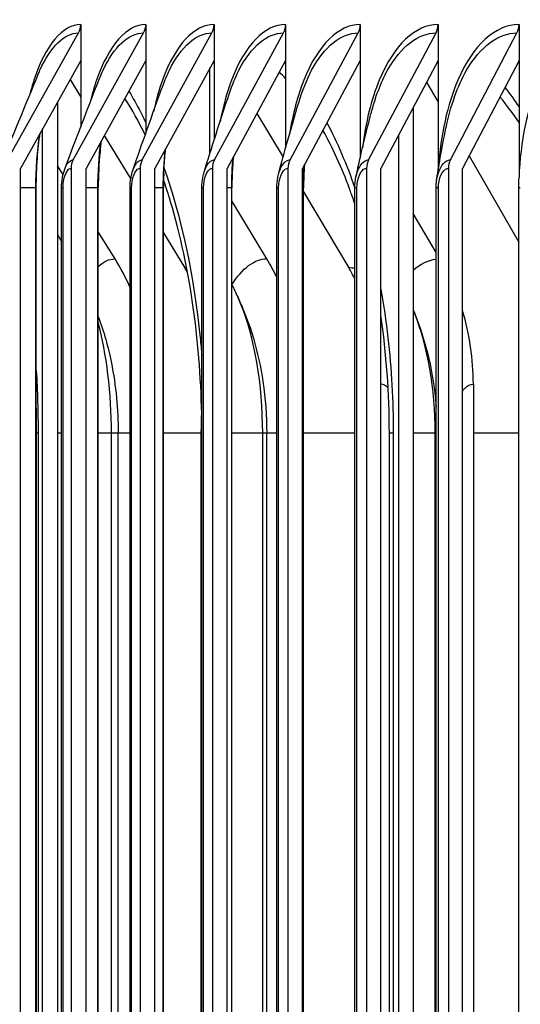
# Model space of a CAD drawing. Units: inches. Extents: x 2 to 86, y 1 to 67.
# Drawn here: x 51.3 to 52.1, y 56.5 to 58 of the extents above; entities that cross this region are included whole.
import ezdxf

# ---------------------------------------------------------------- set-up
doc = ezdxf.new("R2010")
doc.units = ezdxf.units.IN
doc.header["$LTSCALE"] = 4
doc.header["$MEASUREMENT"] = 0
for name, color, linetype in [('DIMENSIONS', 5, 'Continuous'), ('Visible (ANSI)', 7, 'Continuous'), ('Visible Narrow (ANSI)', 7, 'Continuous')]:
    doc.layers.add(name, color=color, linetype=linetype)
doc.styles.add('Arial', font='arial.ttf')
doc.dimstyles.new('Dimensions', dxfattribs={"dimtxt": 0.16, "dimasz": 0.125, "dimexe": 0.0625, "dimexo": 0.125, "dimgap": 0.09, "dimtad": 0, "dimtih": 1, "dimtoh": 1, "dimzin": 0, "dimdsep": 46, "dimlunit": 5, "dimtxsty": 'Arial', "dimcen": 0, "dimadec": 0, "dimazin": 0, "dimtfac": 1, "dimtofl": 0, "dimtmove": 0, "dimatfit": 3, "dimfxl": 1, "dimfrac": 2, "dimtolj": 1, "dimtzin": 0, "dimarcsym": 0})

# ---------------------------------------------------------------- blocks, each defined once
blk = doc.blocks.new('*D20')
at = {"layer": 'Defpoints', "color": 0, "transparency": 16777216}
for p in [(47.6961, 59.5533), (51.2556, 59.5533), (52.9206, 51.4033)]:
    blk.add_point(p, dxfattribs=at)
at = {"layer": 'DIMENSIONS', "color": 0, "lineweight": -2, "transparency": 16777216}
for p, q in [((50.8806, 59.5533), (47.5086, 59.5533)), ((47.6961, 59.1783), (47.6961, 56.7965)), ((47.6961, 51.7783), (47.6961, 54.1601)), ((52.5456, 51.4033), (47.5086, 51.4033))]:
    blk.add_line(p, q, dxfattribs=at)
at = {"layer": 'DIMENSIONS', "color": 0, "transparency": 16777216}
for points in [[(47.6336, 59.1783), (47.7586, 59.1783), (47.6961, 59.5533)], [(47.6336, 51.7783), (47.7586, 51.7783), (47.6961, 51.4033)]]:
    blk.add_solid(points, dxfattribs=at)
at = {"layer": 'DIMENSIONS', "color": 0, "transparency": 16777216, "insert": (47.6961, 55.4783), "char_height": 0.48, "attachment_point": 5, "style": 'Arial'}
blk.add_mtext('\\A1;Head\\PHeight\\P8 1/8"', dxfattribs=at)

msp = doc.modelspace()

# ---------------------------------------------------------------- linework, layer by layer
at = {"layer": 'Visible (ANSI)'}
for p, q in [((51.38525, 58.02911), (51.38525, 57.97397)), ((51.48474, 58.02911), (51.48474, 57.97397)), ((51.58918, 58.02911), (51.58918, 57.97397)), ((51.69853, 58.02911), (51.69853, 57.97397)), ((51.81272, 58.02911), (51.81272, 57.97397)), ((51.93172, 58.02911), (51.93172, 57.97397)), ((52.05546, 58.02911), (52.05546, 57.97397)), ((51.27322, 57.82209), (51.38189, 58.01612)), ((51.37376, 57.82209), (51.48142, 58.01612)), ((51.47931, 57.82209), (51.58589, 58.01612)), ((51.58981, 57.82209), (51.69527, 58.01612)), ((51.70522, 57.82209), (51.80951, 58.01612)), ((51.82547, 57.82209), (51.92854, 58.01612)), ((51.95052, 57.82209), (52.05232, 58.01612)), ((51.38525, 57.97397), (51.29291, 57.80911)), ((51.38525, 57.97397), (51.38525, 57.87281)), ((51.48474, 57.97397), (51.39326, 57.80911)), ((51.48474, 57.97397), (51.48474, 57.86311)), ((51.58918, 57.97397), (51.49862, 57.80911)), ((51.58918, 57.97397), (51.58918, 57.8525)), ((51.69853, 57.97397), (51.60892, 57.80911)), ((51.69853, 57.97397), (51.69853, 57.84049)), ((51.81272, 57.97397), (51.72411, 57.80911)), ((51.81272, 57.97397), (51.81272, 57.82606)), ((51.93172, 57.97397), (51.84415, 57.80911)), ((51.93172, 57.97397), (51.93172, 57.80599)), ((52.05546, 57.97397), (51.96897, 57.80911)), ((52.05546, 57.97397), (52.05546, 57.79491)), ((51.58277, 57.83227), (51.58277, 57.9623)), ((51.3689, 57.94479), (51.38525, 57.91795)), ((51.91405, 57.94069), (51.93172, 57.9101)), ((51.34985, 57.91078), (51.34985, 52.64743)), ((51.89361, 57.90222), (51.89361, 52.65599)), ((51.65464, 57.89323), (51.69455, 57.8261)), ((51.32665, 52.68887), (51.32665, 57.86934)), ((51.42104, 57.85917), (51.46161, 57.79255)), ((51.87159, 52.69744), (51.87159, 57.86077)), ((51.97902, 57.82826), (52.05521, 57.6964)), ((51.29291, 52.74911), (51.29291, 57.80911)), ((51.35814, 57.79958), (51.34985, 57.81302)), ((51.37044, 57.80911), (51.37044, 52.74911)), ((51.39326, 52.74911), (51.39326, 57.80911)), ((51.47602, 57.80911), (51.47602, 52.74911)), ((51.49862, 52.74911), (51.49862, 57.80911)), ((51.58656, 57.80911), (51.58656, 52.74911)), ((51.60892, 52.74911), (51.60892, 57.80911)), ((51.702, 57.80911), (51.702, 52.74911)), ((51.72411, 52.74911), (51.72411, 57.80911)), ((51.8223, 57.80911), (51.8223, 52.74911)), ((51.84415, 52.74911), (51.84415, 57.80911)), ((51.94738, 57.80911), (51.94738, 52.74911)), ((51.96897, 52.74911), (51.96897, 57.80911)), ((51.35589, 52.77911), (51.35589, 57.77911)), ((51.41202, 52.77911), (51.41202, 57.77911)), ((51.46064, 52.77911), (51.46064, 57.77911)), ((51.51172, 52.77911), (51.51172, 57.77911)), ((51.57034, 52.77911), (51.57034, 57.77911)), ((51.61638, 52.77911), (51.61638, 57.77911)), ((51.68494, 52.77911), (51.68494, 57.77911)), ((51.72596, 52.77911), (51.72596, 57.77911)), ((51.8044, 52.77911), (51.8044, 57.77911)), ((51.92864, 52.77911), (51.92864, 57.77911)), ((52.05521, 52.77911), (52.05521, 57.77911)), ((51.72596, 57.77325), (51.7951, 57.65693)), ((51.66978, 57.67064), (51.61638, 57.75922)), ((51.92864, 57.6804), (51.89361, 57.74004)), ((51.43761, 57.67064), (51.41202, 57.71216)), ((51.51172, 57.71027), (51.5442, 57.65693)), ((51.9856, 57.47911), (51.9856, 53.07911)), ((51.44237, 53.15411), (51.44237, 57.40411)), ((51.66953, 53.15411), (51.66953, 57.40411)), ((51.85713, 53.15411), (51.85713, 57.40411))]:
    msp.add_line(p, q, dxfattribs=at)
for centre, major_axis, ratio, start_param, end_param in [((51.36221, 58.02911), (0, 0.025), 0.9215361, 4.1662717, 4.712389), ((51.46191, 58.02911), (0, 0.025), 0.9128849, 4.1662717, 4.712389), ((51.56658, 58.02911), (0, 0.025), 0.9038029, 4.1662717, 4.712389), ((51.67617, 58.02911), (0, 0.025), 0.8942944, 4.1662717, 4.712389), ((51.79062, 58.02911), (0, 0.025), 0.884364, 4.1662717, 4.712389), ((51.90987, 58.02911), (0, 0.025), 0.8740164, 4.1662717, 4.712389), ((52.03388, 58.02911), (0, 0.025), 0.8632563, 4.1662717, 4.712389), ((51.39326, 57.80911), (0, 0.025), 0.9128849, 1.0246791, 1.5707963), ((51.49862, 57.80911), (0, 0.025), 0.9038029, 1.0246791, 1.5707963), ((51.60892, 57.80911), (0, 0.025), 0.8942944, 1.0246791, 1.5707963), ((51.72411, 57.80911), (0, 0.025), 0.884364, 1.0246791, 1.5707963), ((51.84415, 57.80911), (0, 0.025), 0.8740164, 1.0246791, 1.5707963), ((51.96897, 57.80911), (0, 0.025), 0.8632563, 1.0246791, 1.5707963), ((51.16334, 57.47911), (0, 0.34916), 0.9394707, 5.1487256, 5.2930186), ((51.40154, 57.47911), (0, 0.34916), 0.9187876, 5.2001194, 5.2930186), ((51.29261, 57.47911), (0, -0.32416), 0.928246, 2.124114, 2.1514259), ((51.54955, 57.47911), (0, -0.32416), 0.9059359, 2.0908633, 2.1514259), ((51.67302, 57.47911), (0, 0.34916), 0.8952151, 4.712389, 5.0400576)]:
    msp.add_ellipse(centre, major_axis=major_axis, ratio=ratio, start_param=start_param, end_param=end_param, dxfattribs=at)
for points in [[(51.2615, 57.80996), (51.28031, 57.8567), (51.30033, 57.9054), (51.32135, 57.95554)], [(51.36068, 57.80807), (51.37715, 57.85206), (51.39497, 57.8984), (51.41392, 57.94645)], [(51.46479, 57.80588), (51.47878, 57.8467), (51.49427, 57.89036), (51.51102, 57.93607)], [(51.57377, 57.8033), (51.58514, 57.84039), (51.59818, 57.88101), (51.61261, 57.92406)], [(51.68757, 57.80016), (51.69618, 57.83277), (51.70663, 57.86988), (51.71862, 57.90993)], [(51.80613, 57.79615), (51.81183, 57.82313), (51.81957, 57.85618), (51.82899, 57.8928)], [(51.9294, 57.79032), (51.93204, 57.80956), (51.93693, 57.83813), (51.94366, 57.87091)], [(51.72724, 57.81493), (51.72639, 57.80308), (51.72596, 57.79105), (51.72596, 57.77911)], [(51.51217, 57.80148), (51.51187, 57.79405), (51.51172, 57.78657), (51.51172, 57.77911)], [(51.8044, 57.77911), (51.8044, 57.78486), (51.80498, 57.79069), (51.80613, 57.79615)], [(52.05521, 57.77911), (52.05521, 57.78438), (52.0553, 57.78965), (52.05546, 57.79491)], [(51.92864, 57.77911), (51.92864, 57.78289), (51.92892, 57.78663), (51.92945, 57.79025)], [(51.34985, 57.70832), (51.35186, 57.70448), (51.35387, 57.70063), (51.35589, 57.69678)], [(51.61638, 57.63118), (51.6193, 57.625), (51.62223, 57.61879), (51.62518, 57.61256)], [(51.85713, 57.40411), (51.85713, 57.46488), (51.85266, 57.52642), (51.84415, 57.5843)], [(51.89361, 57.59255), (51.89439, 57.59061), (51.89518, 57.58866), (51.89596, 57.58671)]]:
    msp.add_open_spline(points, degree=3, dxfattribs=at)
for points, knots in [([(51.41652, 57.85103), (51.41582, 57.84557), (51.4152, 57.84004), (51.41292, 57.81649), (51.41202, 57.79772), (51.41202, 57.77911)], [0.2678676, 0.2678676, 0.2678676, 0.2678676, 0.31187078, 0.31187078, 0.45368663, 0.45368663, 0.45368663, 0.45368663]), ([(51.61855, 57.82684), (51.61778, 57.81841), (51.6172, 57.80987), (51.61654, 57.79394), (51.61638, 57.78652), (51.61638, 57.77911)], [0.25620377, 0.25620377, 0.25620377, 0.25620377, 0.32176509, 0.32176509, 0.37825173, 0.37825173, 0.37825173, 0.37825173]), ([(51.35589, 57.77911), (51.35589, 57.78453), (51.35634, 57.79001), (51.35803, 57.79968), (51.35917, 57.80403), (51.36068, 57.80807)], [0, 0, 0, 0, 0.04130506, 0.04130506, 0.077560733, 0.077560733, 0.077560733, 0.077560733]), ([(51.46064, 57.77911), (51.46064, 57.78461), (51.46112, 57.79017), (51.46275, 57.79903), (51.46365, 57.80255), (51.46479, 57.80588)], [0, 0, 0, 0, 0.041934852, 0.041934852, 0.071043987, 0.071043987, 0.071043987, 0.071043987]), ([(51.57034, 57.77911), (51.57034, 57.78469), (51.57086, 57.79033), (51.57238, 57.79826), (51.57302, 57.80082), (51.57377, 57.8033)], [0, 0, 0, 0, 0.042521631, 0.042521631, 0.063582399, 0.063582399, 0.063582399, 0.063582399]), ([(51.68494, 57.77911), (51.68494, 57.78476), (51.68549, 57.79047), (51.68687, 57.7973), (51.6872, 57.79875), (51.68757, 57.80016)], [0, 0, 0, 0, 0.043064661, 0.043064661, 0.054788568, 0.054788568, 0.054788568, 0.054788568]), ([(51.57034, 57.42261), (51.56958, 57.48022), (51.5653, 57.5381), (51.54967, 57.65169), (51.53755, 57.7083), (51.51922, 57.76946), (51.51561, 57.78065), (51.51186, 57.79148)], [0.0469569, 0.0469569, 0.0469569, 0.0469569, 0.485138, 0.485138, 0.9607012, 0.9607012, 1.0707849, 1.0707849, 1.0707849, 1.0707849]), ([(51.8044, 57.75466), (51.80426, 57.75507), (51.80412, 57.75548), (51.80241, 57.76058), (51.80081, 57.76521), (51.79917, 57.76979)], [0.95113355, 0.95113355, 0.95113355, 0.95113355, 0.95503788, 0.95503788, 0.999947125, 0.999947125, 0.999947125, 0.999947125]), ([(51.62518, 57.61256), (51.64446, 57.57184), (51.65711, 57.52775), (51.66762, 57.45697), (51.66953, 57.43049), (51.66953, 57.40411)], [0, 0, 0, 0, 0.34776429, 0.34776429, 0.54877764, 0.54877764, 0.54877764, 0.54877764]), ([(51.41202, 57.58262), (51.42059, 57.55957), (51.42721, 57.53579), (51.43899, 57.47672), (51.44237, 57.44031), (51.44237, 57.40411)], [0.1371136, 0.1371136, 0.1371136, 0.1371136, 0.3268563, 0.3268563, 0.60271029, 0.60271029, 0.60271029, 0.60271029]), ([(51.89596, 57.58671), (51.91375, 57.54268), (51.92445, 57.49515), (51.9285, 57.44648), (51.92857, 57.4456), (51.92864, 57.44472)], [0, 0, 0, 0, 0.36593217, 0.36593217, 0.37269422, 0.37269422, 0.37269422, 0.37269422])]:
    msp.add_open_spline(points, degree=3, knots=knots, dxfattribs=at)
at = {"layer": 'Visible Narrow (ANSI)'}
for p, q in [((51.31664, 57.77911), (51.29291, 57.77911)), ((51.3172, 57.77911), (51.31664, 57.77911)), ((51.31664, 52.77911), (51.31664, 57.77911)), ((51.31721, 57.49973), (51.31721, 57.77911)), ((51.35808, 57.77911), (51.35589, 57.77911)), ((51.35808, 52.77911), (51.35808, 57.77911)), ((51.41149, 57.77911), (51.39326, 57.77911)), ((51.41202, 57.77911), (51.41149, 57.77911)), ((51.41149, 52.77911), (51.41149, 57.77911)), ((51.46306, 57.77911), (51.46064, 57.77911)), ((51.46306, 52.77911), (51.46306, 57.77911)), ((51.51134, 57.77911), (51.49862, 57.77911)), ((51.51171, 57.77911), (51.51134, 57.77911)), ((51.51134, 52.77911), (51.51134, 57.77911)), ((51.57301, 57.77911), (51.57034, 57.77911)), ((51.57301, 52.77911), (51.57301, 57.77911)), ((51.61612, 57.77911), (51.60892, 57.77911)), ((51.61638, 57.77911), (51.61612, 57.77911)), ((51.61612, 52.77911), (51.61612, 57.77911)), ((51.68786, 57.77911), (51.68495, 57.77911)), ((51.68786, 52.77911), (51.68786, 57.77911)), ((51.7258, 57.77911), (51.72411, 57.77911)), ((51.72596, 57.77911), (51.7258, 57.77911)), ((51.7258, 52.77911), (51.7258, 57.77911)), ((51.80758, 57.77911), (51.8044, 57.77911)), ((51.80758, 52.77911), (51.80758, 57.77911)), ((51.93209, 57.77911), (51.92864, 57.77911)), ((51.93209, 52.77911), (51.93209, 57.77911)), ((52.0574, 57.77911), (52.05521, 57.77911)), ((51.31731, 53.15411), (51.31731, 57.40411)), ((51.31993, 57.40411), (51.31732, 57.40411)), ((51.31993, 57.40411), (51.31993, 53.15411)), ((51.35589, 57.40411), (51.34985, 57.40411)), ((51.43214, 57.40411), (51.41202, 57.40411)), ((51.44228, 57.40411), (51.43214, 57.40411)), ((51.43214, 53.15411), (51.43214, 57.40411)), ((51.46063, 57.40411), (51.44231, 57.40411)), ((51.56957, 57.40411), (51.51172, 57.40411)), ((51.57034, 57.40411), (51.56957, 57.40411)), ((51.56957, 53.15411), (51.56957, 57.40411)), ((51.66347, 57.40411), (51.61638, 57.40411)), ((51.66946, 57.40411), (51.66347, 57.40411)), ((51.66347, 53.15411), (51.66347, 57.40411)), ((51.68493, 57.40411), (51.66948, 57.40411)), ((51.8044, 57.40411), (51.72596, 57.40411)), ((51.86304, 57.40411), (51.85713, 57.40411)), ((51.86304, 57.40411), (51.86304, 53.15411)), ((51.92725, 57.40411), (51.89361, 57.40411)), ((51.92863, 57.40411), (51.92725, 57.40411)), ((51.92725, 53.15411), (51.92725, 57.40411)), ((52.05521, 57.40411), (51.9856, 57.40411))]:
    msp.add_line(p, q, dxfattribs=at)
for points, knots in [([(51.38525, 58.02911), (51.35772, 58.02911), (51.33114, 57.99735), (51.31367, 57.94418), (51.31125, 57.9368), (51.309, 57.92904), (51.30694, 57.92095)], [-1.57079633, -1.57079633, -1.57079633, -1.57079633, -0.72119165, -0.72119165, -0.72119165, -0.60341081, -0.60341081, -0.60341081, -0.60341081]), ([(51.48474, 58.02911), (51.4558, 58.02911), (51.42781, 57.99735), (51.4094, 57.94418), (51.40562, 57.93325), (51.40224, 57.92146), (51.39929, 57.90902)], [-1.5707963, -1.5707963, -1.5707963, -1.5707963, -0.7211916, -0.7211916, -0.7211916, -0.5466056, -0.5466056, -0.5466056, -0.5466056]), ([(51.58918, 58.02911), (51.55884, 58.02911), (51.52946, 57.99735), (51.51012, 57.94418), (51.50475, 57.92939), (51.50014, 57.91303), (51.49638, 57.89561)], [-1.5707963, -1.5707963, -1.5707963, -1.5707963, -0.7211916, -0.7211916, -0.7211916, -0.4849575, -0.4849575, -0.4849575, -0.4849575]), ([(51.69853, 58.02911), (51.6668, 58.02911), (51.63604, 57.99735), (51.61578, 57.94418), (51.60853, 57.92513), (51.60261, 57.90347), (51.5982, 57.88028)], [-1.5707963, -1.5707963, -1.5707963, -1.5707963, -0.7211916, -0.7211916, -0.7211916, -0.4168675, -0.4168675, -0.4168675, -0.4168675]), ([(51.81272, 58.02911), (51.77963, 58.02911), (51.74751, 57.99735), (51.72634, 57.94418), (51.71683, 57.9203), (51.70952, 57.89231), (51.70475, 57.86235)], [-1.5707963, -1.5707963, -1.5707963, -1.5707963, -0.7211916, -0.7211916, -0.7211916, -0.3396279, -0.3396279, -0.3396279, -0.3396279]), ([(51.93172, 58.02911), (51.89728, 58.02911), (51.8638, 57.99735), (51.84173, 57.94418), (51.82943, 57.91455), (51.82065, 57.87861), (51.81609, 57.8404)], [-1.5707963, -1.5707963, -1.5707963, -1.5707963, -0.7211916, -0.7211916, -0.7211916, -0.2478089, -0.2478089, -0.2478089, -0.2478089]), ([(52.05546, 58.02911), (52.01968, 58.02911), (51.98487, 57.99735), (51.96191, 57.94418), (51.94581, 57.90691), (51.93551, 57.85966), (51.93245, 57.81046)], [-1.5707963, -1.5707963, -1.5707963, -1.5707963, -0.7211916, -0.7211916, -0.7211916, -0.1257666, -0.1257666, -0.1257666, -0.1257666]), ([(52.18389, 58.02911), (52.14679, 58.02911), (52.11065, 57.99735), (52.08681, 57.94418), (52.06835, 57.903), (52.05722, 57.84963), (52.05546, 57.79491)], [-1.5707963, -1.5707963, -1.5707963, -1.5707963, -0.7211916, -0.7211916, -0.7211916, -0.0632561, -0.0632561, -0.0632561, -0.0632561]), ([(51.32136, 57.95553), (51.32185, 57.95672), (51.32235, 57.95789), (51.32286, 57.95904), (51.33886, 57.99549), (51.36012, 58.01612), (51.38189, 58.01612)], [2.41040871, 2.41040871, 2.41040871, 2.41040871, 2.43285234, 2.43285234, 2.43285234, 3.14159265, 3.14159265, 3.14159265, 3.14159265]), ([(51.41393, 57.94643), (51.41564, 57.95081), (51.41743, 57.95502), (51.41929, 57.95904), (51.43615, 57.99549), (51.45852, 58.01612), (51.48142, 58.01612)], [2.35468667, 2.35468667, 2.35468667, 2.35468667, 2.43285234, 2.43285234, 2.43285234, 3.14159265, 3.14159265, 3.14159265, 3.14159265]), ([(51.51105, 57.93602), (51.51403, 57.94423), (51.51726, 57.95193), (51.52071, 57.95904), (51.53841, 57.99549), (51.56189, 58.01612), (51.58589, 58.01612)], [2.29459364, 2.29459364, 2.29459364, 2.29459364, 2.43285234, 2.43285234, 2.43285234, 3.14159265, 3.14159265, 3.14159265, 3.14159265]), ([(51.61267, 57.92398), (51.61691, 57.93677), (51.62173, 57.94855), (51.62707, 57.95904), (51.6456, 57.99549), (51.67018, 58.01612), (51.69527, 58.01612)], [2.22886111, 2.22886111, 2.22886111, 2.22886111, 2.43285234, 2.43285234, 2.43285234, 3.14159265, 3.14159265, 3.14159265, 3.14159265]), ([(51.71872, 57.90981), (51.72415, 57.92812), (51.73073, 57.94478), (51.73831, 57.95904), (51.75767, 57.99549), (51.78333, 58.01612), (51.80951, 58.01612)], [2.15550882, 2.15550882, 2.15550882, 2.15550882, 2.43285234, 2.43285234, 2.43285234, 3.14159265, 3.14159265, 3.14159265, 3.14159265]), ([(51.82912, 57.89266), (51.83555, 57.91776), (51.84408, 57.94044), (51.85438, 57.95904), (51.87457, 57.99549), (51.9013, 58.01612), (51.92854, 58.01612)], [2.0711008, 2.0711008, 2.0711008, 2.0711008, 2.4328523, 2.4328523, 2.4328523, 3.1415927, 3.1415927, 3.1415927, 3.1415927]), ([(51.9438, 57.87077), (51.95076, 57.90457), (51.96148, 57.93517), (51.97523, 57.95904), (51.99623, 57.99549), (52.02402, 58.01612), (52.05232, 58.01612)], [1.9685393, 1.9685393, 1.9685393, 1.9685393, 2.4328523, 2.4328523, 2.4328523, 3.1415927, 3.1415927, 3.1415927, 3.1415927]), ([(51.45877, 57.92711), (51.46486, 57.91719), (51.4708, 57.9066), (51.47657, 57.89535), (51.47933, 57.88997), (51.48205, 57.88444), (51.48473, 57.87877)], [-2.56240726, -2.56240726, -2.56240726, -2.56240726, -2.47510401, -2.47510401, -2.47510401, -2.43330168, -2.43330168, -2.43330168, -2.43330168]), ([(51.31721, 57.77911), (51.31721, 57.79445), (51.31778, 57.80975), (51.3199, 57.83786), (51.32131, 57.85067), (51.32314, 57.86308)], [-0.91258244, -0.91258244, -0.91258244, -0.91258244, -0.79567642, -0.79567642, -0.69398372, -0.69398372, -0.69398372, -0.69398372]), ([(51.79917, 57.76979), (51.79824, 57.77241), (51.7973, 57.77501), (51.79635, 57.7776), (51.78417, 57.81066), (51.77042, 57.84076), (51.75552, 57.86742)], [2.22932653, 2.22932653, 2.22932653, 2.22932653, 2.24595135, 2.24595135, 2.24595135, 2.45854738, 2.45854738, 2.45854738, 2.45854738]), ([(51.51259, 57.81046), (51.51286, 57.81526), (51.51319, 57.82003), (51.51399, 57.82951), (51.51445, 57.83421), (51.51496, 57.83887)], [-0.832619326, -0.832619326, -0.832619326, -0.832619326, -0.795676421, -0.795676421, -0.758885875, -0.758885875, -0.758885875, -0.758885875]), ([(51.35808, 57.77911), (51.35808, 57.79354), (51.36296, 57.80703), (51.36887, 57.80886), (51.36939, 57.80902), (51.36992, 57.80911), (51.37044, 57.80911)], [1.5707963, 1.5707963, 1.5707963, 1.5707963, 3.0142956, 3.0142956, 3.0142956, 3.1415927, 3.1415927, 3.1415927, 3.1415927]), ([(51.36079, 57.80787), (51.36307, 57.81403), (51.36603, 57.81867), (51.36935, 57.82074), (51.37079, 57.82164), (51.37227, 57.82209), (51.37376, 57.82209)], [2.31012757, 2.31012757, 2.31012757, 2.31012757, 2.89022157, 2.89022157, 2.89022157, 3.14159265, 3.14159265, 3.14159265, 3.14159265]), ([(51.46306, 57.77911), (51.46306, 57.79354), (51.46818, 57.80703), (51.47437, 57.80886), (51.47492, 57.80902), (51.47547, 57.80911), (51.47602, 57.80911)], [1.5707963, 1.5707963, 1.5707963, 1.5707963, 3.0142956, 3.0142956, 3.0142956, 3.1415927, 3.1415927, 3.1415927, 3.1415927]), ([(51.4649, 57.80568), (51.46738, 57.81292), (51.4708, 57.81843), (51.47468, 57.82074), (51.47619, 57.82164), (51.47775, 57.82209), (51.47931, 57.82209)], [2.2432363, 2.2432363, 2.2432363, 2.2432363, 2.89022157, 2.89022157, 2.89022157, 3.14159265, 3.14159265, 3.14159265, 3.14159265]), ([(51.5125, 57.81033), (51.53867, 57.73551), (51.55815, 57.64574), (51.56782, 57.55014), (51.56875, 57.54099), (51.56959, 57.5318), (51.57034, 57.52257)], [-2.2785982, -2.2785982, -2.2785982, -2.2785982, -1.80662445, -1.80662445, -1.80662445, -1.76149422, -1.76149422, -1.76149422, -1.76149422]), ([(51.57301, 57.77911), (51.57301, 57.79354), (51.57835, 57.80703), (51.58484, 57.80886), (51.58541, 57.80902), (51.58598, 57.80911), (51.58656, 57.80911)], [1.5707963, 1.5707963, 1.5707963, 1.5707963, 3.0142956, 3.0142956, 3.0142956, 3.1415927, 3.1415927, 3.1415927, 3.1415927]), ([(51.57389, 57.8031), (51.57652, 57.81161), (51.58045, 57.81817), (51.58498, 57.82074), (51.58655, 57.82164), (51.58818, 57.82209), (51.58981, 57.82209)], [2.16860608, 2.16860608, 2.16860608, 2.16860608, 2.89022157, 2.89022157, 2.89022157, 3.14159265, 3.14159265, 3.14159265, 3.14159265]), ([(51.68769, 57.79999), (51.69039, 57.80999), (51.69489, 57.81786), (51.70017, 57.82074), (51.70182, 57.82164), (51.70352, 57.82209), (51.70522, 57.82209)], [2.0827544, 2.0827544, 2.0827544, 2.0827544, 2.8902216, 2.8902216, 2.8902216, 3.1415927, 3.1415927, 3.1415927, 3.1415927]), ([(51.68786, 57.77911), (51.68786, 57.79354), (51.69344, 57.80703), (51.7002, 57.80886), (51.7008, 57.80902), (51.7014, 57.80911), (51.702, 57.80911)], [1.5707963, 1.5707963, 1.5707963, 1.5707963, 3.0142956, 3.0142956, 3.0142956, 3.1415927, 3.1415927, 3.1415927, 3.1415927]), ([(51.80623, 57.79601), (51.80884, 57.80788), (51.81401, 57.81749), (51.82022, 57.82074), (51.82193, 57.82164), (51.8237, 57.82209), (51.82547, 57.82209)], [1.9785151, 1.9785151, 1.9785151, 1.9785151, 2.8902216, 2.8902216, 2.8902216, 3.1415927, 3.1415927, 3.1415927, 3.1415927]), ([(51.80758, 57.77911), (51.80758, 57.79354), (51.81339, 57.80703), (51.82042, 57.80886), (51.82104, 57.80902), (51.82167, 57.80911), (51.8223, 57.80911)], [1.5707963, 1.5707963, 1.5707963, 1.5707963, 3.0142956, 3.0142956, 3.0142956, 3.1415927, 3.1415927, 3.1415927, 3.1415927]), ([(51.92945, 57.79025), (51.93157, 57.80469), (51.9376, 57.81698), (51.94507, 57.82074), (51.94685, 57.82164), (51.94868, 57.82209), (51.95052, 57.82209)], [1.8347281, 1.8347281, 1.8347281, 1.8347281, 2.8902216, 2.8902216, 2.8902216, 3.1415927, 3.1415927, 3.1415927, 3.1415927]), ([(51.93209, 57.77911), (51.93209, 57.79354), (51.93813, 57.80703), (51.94544, 57.80886), (51.94608, 57.80902), (51.94673, 57.80911), (51.94738, 57.80911)], [1.5707963, 1.5707963, 1.5707963, 1.5707963, 3.0142956, 3.0142956, 3.0142956, 3.1415927, 3.1415927, 3.1415927, 3.1415927]), ([(51.66347, 57.40411), (51.66347, 57.47869), (51.65067, 57.55267), (51.62968, 57.60248), (51.62822, 57.60596), (51.62671, 57.60931), (51.62518, 57.61254)], [1.57079633, 1.57079633, 1.57079633, 1.57079633, 2.41026979, 2.41026979, 2.41026979, 2.468801, 2.468801, 2.468801, 2.468801]), ([(51.84409, 57.6243), (51.84841, 57.6001), (51.85202, 57.57532), (51.85487, 57.55014), (51.86028, 57.50236), (51.86304, 57.45324), (51.86304, 57.40411)], [-1.93094443, -1.93094443, -1.93094443, -1.93094443, -1.80662445, -1.80662445, -1.80662445, -1.57079633, -1.57079633, -1.57079633, -1.57079633]), ([(51.31731, 57.40411), (51.31731, 57.40557), (51.31731, 57.40702), (51.31731, 57.41064), (51.31731, 57.41278), (51.31731, 57.41924), (51.3173, 57.42349), (51.31729, 57.43907), (51.31727, 57.45048), (51.31722, 57.47554), (51.31721, 57.48738), (51.31721, 57.49973)], [0, 0, 0, 0, 0.01113607, 0.01113607, 0.02753073, 0.02753073, 0.06034469, 0.06034469, 0.14643342, 0.14643342, 0.23386957, 0.23386957, 0.23386957, 0.23386957]), ([(51.96898, 57.46847), (51.97009, 57.47004), (51.97124, 57.47144), (51.97244, 57.47267), (51.97655, 57.4769), (51.98107, 57.47911), (51.9856, 57.47911)], [2.60336727, 2.60336727, 2.60336727, 2.60336727, 2.72424727, 2.72424727, 2.72424727, 3.14159265, 3.14159265, 3.14159265, 3.14159265])]:
    msp.add_open_spline(points, degree=3, knots=knots, dxfattribs=at)
for points in [[(51.69696, 57.97085), (51.69748, 57.97031), (51.698, 57.96977), (51.69852, 57.96922)], [(51.69849, 57.9467), (51.69533, 57.95001), (51.69214, 57.95317), (51.68893, 57.95619)], [(52.03386, 57.93273), (52.04124, 57.92345), (52.04845, 57.91355), (52.05546, 57.90304)], [(51.48378, 57.86032), (51.47394, 57.88087), (51.46351, 57.89948), (51.45265, 57.91594)], [(52.05541, 57.8791), (52.04607, 57.89327), (52.03635, 57.90636), (52.02633, 57.91828)], [(51.76159, 57.87884), (51.77731, 57.84922), (51.79165, 57.81578), (51.80427, 57.77939)], [(51.31664, 57.77911), (51.31664, 57.80741), (51.31873, 57.8356), (51.32263, 57.86187)], [(51.41149, 57.77911), (51.41149, 57.80318), (51.41309, 57.82718), (51.4161, 57.84997)], [(51.51134, 57.77911), (51.51134, 57.79904), (51.51249, 57.81891), (51.51468, 57.83809)], [(51.61612, 57.77911), (51.61612, 57.79497), (51.61688, 57.8108), (51.61835, 57.82628)], [(51.51217, 57.80148), (51.51227, 57.80395), (51.51239, 57.80703), (51.51259, 57.81046)], [(51.7258, 57.77911), (51.7258, 57.79099), (51.72624, 57.80285), (51.72712, 57.81456)], [(51.41206, 57.6591), (51.42025, 57.66666), (51.42888, 57.67064), (51.43761, 57.67064)], [(51.6165, 57.63087), (51.63222, 57.6565), (51.6508, 57.67064), (51.66978, 57.67064)], [(51.89365, 57.65325), (51.90477, 57.66305), (51.9166, 57.66889), (51.92864, 57.6703)], [(51.54723, 57.65678), (51.54622, 57.65688), (51.54521, 57.65693), (51.5442, 57.65693)], [(51.80439, 57.6559), (51.8013, 57.65658), (51.79819, 57.65693), (51.7951, 57.65693)], [(51.92725, 57.40411), (51.92725, 57.47116), (51.91558, 57.53774), (51.89594, 57.58669)], [(51.43214, 57.40411), (51.43214, 57.46524), (51.42467, 57.52598), (51.41198, 57.57333)], [(51.3172, 57.49973), (51.31902, 57.4681), (51.31993, 57.43611), (51.31993, 57.40411)], [(51.85523, 57.47329), (51.85171, 57.47682), (51.84794, 57.4788), (51.84415, 57.47907)], [(51.56957, 57.40411), (51.56957, 57.41387), (51.56978, 57.42362), (51.57018, 57.43331)]]:
    msp.add_open_spline(points, degree=3, dxfattribs=at)

# ---------------------------------------------------------------- dimensions: what is measured, and where the dimension line sits
at = {"layer": 'DIMENSIONS'}
dim = msp.add_linear_dim(base=(47.69606, 59.55328), p1=(52.92061, 51.40328), p2=(51.25561, 59.55328), angle=90, text='Head\\PHeight\\P<>', dimstyle='Dimensions', override={"dimdec": 3, "dimpost": '"'}, dxfattribs=at)
dim.commit()
dim.dimension.update_dxf_attribs({"geometry": '*D20', "text_midpoint": (47.69606, 55.47828)})

doc.saveas('drawing.dxf')
